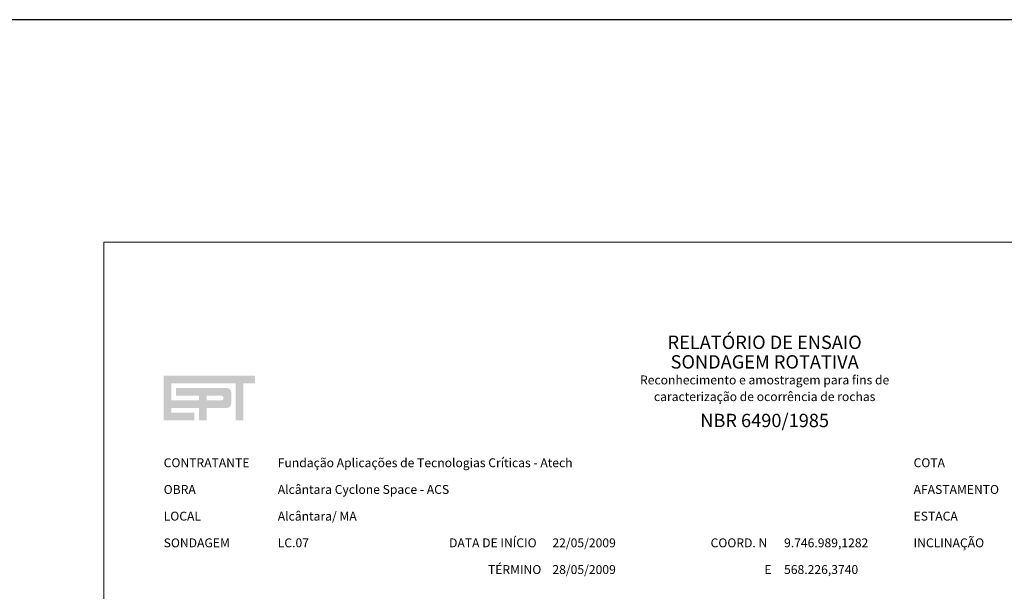
# Model space of a CAD drawing. Units: millimetres. Extents: x 824 to 1073, y 575 to 689.
# Drawn here: x 912 to 934, y 619 to 632 of the extents above; entities that cross this region are included whole.
import ezdxf
from ezdxf.enums import TextEntityAlignment as Align

# ---------------------------------------------------------------- set-up
doc = ezdxf.new("R2010")
doc.units = ezdxf.units.MM
doc.header["$LTSCALE"] = 0.5
doc.styles.add('WMF-Arial0', font='ARIAL.TTF')
doc.styles.add('WMF-Arial1', font='ARIALBD.TTF')

msp = doc.modelspace()

# ---------------------------------------------------------------- hatches: boundary and pattern name
h = msp.add_hatch(color=182)
h.paths.add_polyline_path([(916.717, 623.548), (916.717, 622.72), (916.889, 622.72), (916.889, 623.548), (917.148, 623.548), (917.148, 623.72), (915.096, 623.72), (915.096, 622.72), (915.786, 622.72), (915.786, 622.893), (915.269, 622.893), (915.269, 622.996), (915.89, 622.996), (915.89, 622.72), (916.062, 622.72), (916.062, 622.996), (916.51, 622.996, 0.414214), (916.614, 623.1), (916.614, 623.341, 0.414214), (916.51, 623.444), (915.372, 623.444), (915.372, 623.272), (915.89, 623.272), (915.89, 623.169), (915.269, 623.169), (915.269, 623.548)])
h.paths.add_polyline_path([(916.39, 623.272, -1), (916.39, 623.169), (916.062, 623.169), (916.062, 623.272)], flags=16)

# ---------------------------------------------------------------- linework, layer by layer
at = {"color": 114, "linetype": 'ByBlock'}
msp.add_line((1072.552, 631.721), (824.352, 631.721), dxfattribs=at)
at = {"color": 7, "lineweight": 0}
msp.add_lwpolyline([(913.752, 626.721), (943.452, 626.721), (943.452, 584.721), (913.752, 584.721)], close=True, dxfattribs=at)

# ---------------------------------------------------------------- texts
for s, height, style, p in [('RELATÓRIO DE ENSAIO', 0.3, 'WMF-Arial1', (928.602, 624.322)), ('SONDAGEM ROTATIVA', 0.3, 'WMF-Arial0', (928.602, 623.882)), ('Reconhecimento e amostragem para fins de', 0.2, 'WMF-Arial0', (928.602, 623.526)), ('caracterização de ocorrência de rochas', 0.2, 'WMF-Arial0', (928.602, 623.151)), ('NBR 6490/1985', 0.3, 'WMF-Arial0', (928.602, 622.565))]:
    msp.add_text(s, height=height, dxfattribs=dict(at, style=style)).set_placement(p, align=Align.CENTER)
for s, style, p in [('CONTRATANTE', 'WMF-Arial0', (915.096, 621.665)), ('Fundação Aplicações de Tecnologias Críticas - Atech', 'WMF-Arial1', (917.66, 621.665)), ('COTA', 'WMF-Arial0', (931.949, 621.665)), ('OBRA', 'WMF-Arial0', (915.096, 621.065)), ('Alcântara Cyclone Space - ACS', 'WMF-Arial1', (917.66, 621.065)), ('AFASTAMENTO', 'WMF-Arial0', (931.949, 621.065)), ('Alcântara/ MA', 'WMF-Arial1', (917.66, 620.465)), ('LOCAL', 'WMF-Arial0', (915.096, 620.465)), ('ESTACA', 'WMF-Arial0', (931.949, 620.465)), ('SONDAGEM', 'WMF-Arial0', (915.096, 619.865)), ('DATA DE INÍCIO', 'WMF-Arial0', (921.51, 619.865)), ('22/05/2009', 'WMF-Arial1', (923.832, 619.865)), ('COORD. N', 'WMF-Arial0', (927.387, 619.865)), ('INCLINAÇÃO', 'WMF-Arial0', (931.949, 619.865)), ('TÉRMINO', 'WMF-Arial0', (922.384, 619.265)), ('28/05/2009', 'WMF-Arial1', (923.832, 619.265)), ('E', 'WMF-Arial0', (928.597, 619.265))]:
    msp.add_text(s, height=0.2, dxfattribs=dict(at, style=style)).set_placement(p)
at = {"color": 5, "lineweight": 0, "style": 'WMF-Arial1'}
for s, p in [('LC.07', (917.66, 619.865)), ('9.746.989,1282', (929.038, 619.865)), ('568.226,3740', (929.038, 619.265))]:
    msp.add_text(s, height=0.2, dxfattribs=at).set_placement(p)

doc.saveas('drawing.dxf')
